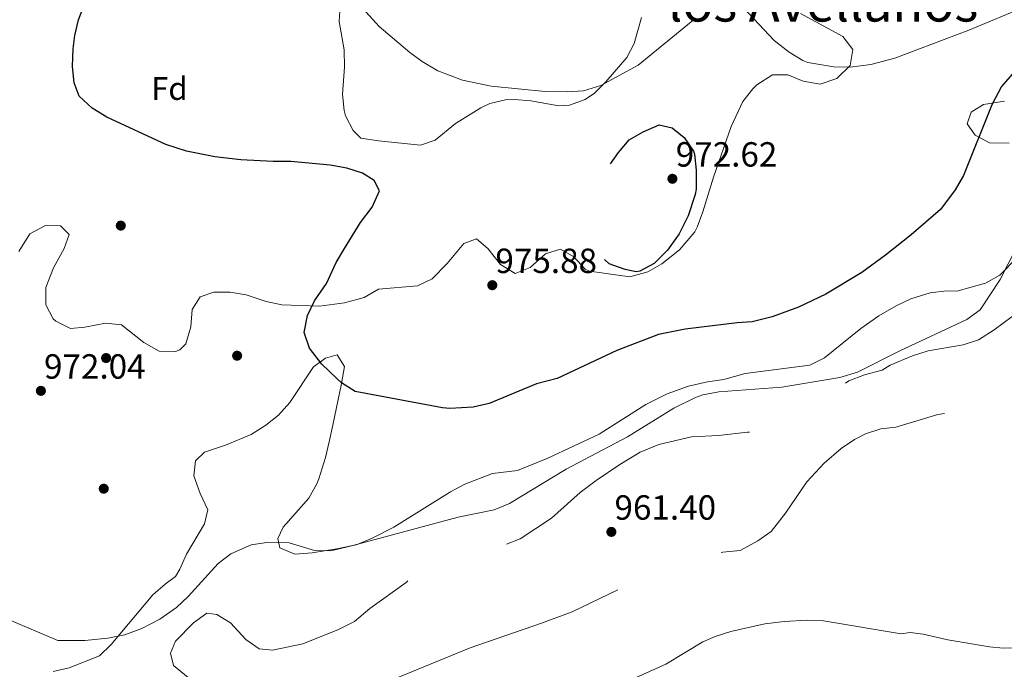
# Model space of a CAD drawing. Extents: x 566510 to 573370, y 738214 to 742910.
# Drawn here: x 572073 to 572375, y 739123 to 739323 of the extents above; entities that cross this region are included whole.
import ezdxf
from ezdxf.enums import TextEntityAlignment as Align

# ---------------------------------------------------------------- set-up
doc = ezdxf.new("R2010")
doc.units = 0
doc.header["$MEASUREMENT"] = 0
doc.linetypes.add('DGN Style 3', pattern=[118.419714, 84.58551, -33.834204])
for name, color, linetype in [('Nivel 17', 7, 'Continuous'), ('Nivel 35', 7, 'Continuous'), ('Nivel 37', 7, 'Continuous'), ('Nivel 4', 7, 'Continuous'), ('Nivel 41', 7, 'Continuous'), ('Nivel 45', 7, 'Continuous'), ('Nivel 5', 7, 'Continuous'), ('Nivel 57', 7, 'Continuous'), ('Nivel 7', 7, 'Continuous')]:
    doc.layers.add(name, color=color, linetype=linetype)
doc.styles.add('Style-arial', font='arial.shx', dxfattribs={"bigfont": 'arialbig.shx'})
doc.styles.add('Style-times', font='times.shx', dxfattribs={"bigfont": 'timesbig.shx'})

# ---------------------------------------------------------------- blocks, each defined once
blk = doc.blocks.new('5PATER')
at = {"layer": 'Nivel 7', "linetype": 'Continuous', "lineweight": 0}
h = blk.add_hatch(color=53, dxfattribs=at)
edge = h.paths.add_edge_path()
edge.add_ellipse((0, 0), major_axis=(-1.1, -1.11), ratio=0.999422, start_angle=0, end_angle=360)
blk = doc.blocks.new('5PERFI_1')
at = {"layer": 'Nivel 17', "linetype": 'Continuous', "lineweight": 0}
h = blk.add_hatch(color=7, dxfattribs=at)
edge = h.paths.add_edge_path()
edge.add_arc((0, 0), 1.56, 315, 675)
blk = doc.blocks.new('5PERFI')
at = {"layer": 'Nivel 17', "color": 7, "linetype": 'Continuous', "lineweight": 0}
blk.add_blockref('5PERFI_1', (0, 0), dxfattribs=at)

msp = doc.modelspace()

# ---------------------------------------------------------------- linework, layer by layer
at = {"layer": 'Nivel 35', "color": 92, "linetype": 'DGN Style 3', "lineweight": 0}
for points in [[(572171.202, 739327.306, 979.72), (572170.881, 739322.401, 979.332), (572172.361, 739313.681, 978.665), (572172.441, 739308.401, 978.301), (572171.848, 739300.103, 977.521), (572172.361, 739295.121, 976.961), (572172.842, 739293.404, 976.771), (572175.201, 739288.961, 976.513), (572177.521, 739286.561, 976.276), (572182.955, 739285.727, 976.415), (572195.841, 739284.401, 977.116), (572200.361, 739285.921, 977.458), (572206.601, 739291.121, 978.322), (572214.361, 739295.921, 979.283), (572217.135, 739297.189, 979.597), (572221.961, 739298.401, 979.748), (572224.766, 739298.487, 979.773), (572229.761, 739298.081, 979.78), (572238.361, 739296.481, 979.699), (572241.65, 739296.671, 979.413), (572246.481, 739298.481, 979.314), (572249.302, 739300.393, 979.635), (572252.841, 739303.841, 980.032), (572259.306, 739311.317, 980.515), (572261.561, 739315.681, 981.001), (572263.761, 739323.681, 982.072)], [(572312.641, 739324.881, 981.524), (572325.662, 739317.813, 980.983), (572328.738, 739313.8, 980.536), (572327.921, 739308.881, 980.048), (572323.801, 739304.961, 979.698), (572318.721, 739303.121, 979.51), (572313.481, 739304.081, 979.293), (572308.801, 739306.081, 979.131)], [(572308.801, 739306.081, 979.131), (572304.001, 739306.001, 978.765), (572299.201, 739302.961, 978.039), (572297.989, 739301.768, 977.805), (572294.961, 739297.841, 977.105), (572291.361, 739290.161, 975.905), (572285.961, 739274.561, 973.819), (572282.681, 739263.921, 973.223), (572280.921, 739259.201, 973.423), (572280.169, 739257.764, 973.494), (572275.433, 739252.241, 973.745), (572270.061, 739247.938, 973.902), (572265.721, 739245.441, 973.944), (572260.201, 739243.921, 974.112), (572252.201, 739245.041, 974.395), (572247.801, 739245.681, 974.549), (572246.467, 739246.276, 974.583), (572242.961, 739250.081, 974.601), (572238.841, 739252.401, 974.69), (572234.321, 739251.041, 974.914), (572229.55, 739246.847, 975.239), (572224.921, 739244.961, 975.485), (572220.441, 739247.761, 976.318), (572216.521, 739252.641, 976.529), (572213.041, 739255.601, 976.444), (572209.121, 739254.161, 976.025), (572203.997, 739248.04, 975.576), (572199.392, 739243.348, 975.537), (572194.881, 739241.201, 975.47), (572182.895, 739240.114, 975.263), (572178.561, 739237.601, 975.202), (572172.441, 739235.921, 975.104), (572164.841, 739234.928, 975.025), (572153.269, 739235.345, 974.621), (572148.361, 739236.321, 974.416), (572142.3, 739238.433, 974.15), (572137.321, 739239.205, 973.944), (572132.321, 739239.201, 973.747), (572128.081, 739237.761, 973.598), (572125.681, 739233.921, 973.553), (572125.241, 739228.561, 973.604), (572123.761, 739223.361, 973.612), (572121.881, 739221.521, 973.561), (572120.503, 739220.95, 973.514), (572115.481, 739221.121, 973.314), (572110.841, 739223.761, 973.098), (572103.976, 739229.15, 972.869), (572099.001, 739229.681, 972.876), (572092.721, 739228.481, 972.815), (572088.286, 739228.008, 972.778), (572083.721, 739230.321, 972.718), (572082.981, 739231.011, 972.632), (572080.641, 739235.361, 972.37), (572080.721, 739240.641, 972.41), (572083.041, 739246.721, 972.728), (572086.321, 739252.641, 973.162), (572087.841, 739256.961, 973.372), (572085.241, 739259.601, 973.07), (572080.561, 739259.681, 972.498), (572075.801, 739257.121, 971.901), (572072.401, 739251.761, 971.455)], [(572376.801, 739285.041, 973.122), (572370.779, 739285.088, 974.255), (572366.361, 739287.441, 975.195), (572363.921, 739290.961, 975.736), (572365.081, 739294.561, 975.776), (572368.921, 739296.961, 975.373), (572375.321, 739297.921, 974.355)], [(572287.561, 739208.561, 968.888), (572306.917, 739209.963, 968.269), (572324.761, 739212.961, 967.663), (572330.161, 739214.641, 967.242), (572343.241, 739221.201, 966.517), (572363.822, 739230.849, 967.452), (572367.881, 739233.761, 967.925), (572374.081, 739243.121, 969.537), (572381.369, 739257.565, 970.547)], [(572082.938, 739122.641, 969.884), (572087.841, 739123.761, 969.89), (572097.197, 739127.39, 969.932), (572100.801, 739130.881, 969.972), (572113.564, 739146.191, 970.192), (572117.361, 739149.441, 970.201), (572120.521, 739151.841, 970.189), (572121.858, 739154.075, 970.203), (572123.881, 739158.641, 970.245), (572129.481, 739168.001, 970.439), (572130.521, 739172.321, 970.765), (572128.121, 739177.281, 971.051), (572126.161, 739182.801, 971.388), (572126.641, 739187.361, 971.717), (572129.481, 739190.081, 971.977), (572135.921, 739192.161, 972.282), (572143.841, 739195.441, 972.707), (572148.261, 739198.303, 973.016), (572152.201, 739201.361, 973.326), (572155.641, 739205.281, 973.662), (572162.961, 739216.241, 974.749), (572166.641, 739218.961, 975.031), (572170.281, 739219.921, 975.08), (572172.441, 739216.401, 975.061), (572171.601, 739211.121, 974.983), (572168.871, 739198.319, 973.759), (572167.826, 739193.186, 973.27), (572166.681, 739188.401, 972.806), (572164.601, 739181.841, 972.13), (572163.999, 739180.247, 971.961), (572161.561, 739175.841, 971.474), (572153.681, 739166.961, 970.485), (572152.001, 739163.521, 970.135), (572152.628, 739160.568, 969.988), (572157.241, 739158.721, 969.979), (572162.601, 739159.041, 969.993), (572170.153, 739160.31, 970.02), (572175.041, 739161.361, 970.007), (572207.441, 739170.081, 969.13), (572218.532, 739172.347, 968.855), (572223.161, 739174.241, 968.993), (572240.595, 739184.768, 968.365), (572259.521, 739194.721, 968.303), (572273.761, 739203.601, 968.722), (572280.361, 739206.881, 968.925), (572282.649, 739207.667, 968.949), (572287.561, 739208.561, 968.888)]]:
    msp.add_polyline3d(points, dxfattribs=at)
at = {"layer": 'Nivel 4', "color": 30, "linetype": 'Continuous', "lineweight": 30, "elevation": 975, "flags": 128}
for points in [[(572090.769, 739322.942), (572094.361, 739332.481), (572096.587, 739336.994), (572098.521, 739339.761), (572108.481, 739351.041), (572117.321, 739362.161), (572119.983, 739366.376), (572124.841, 739376.961), (572130.401, 739402.961), (572131.063, 739407.952), (572130.801, 739410.801), (572128.392, 739415.086), (572125.841, 739417.281), (572121.801, 739419.041), (572111.604, 739419.151), (572104.161, 739417.681), (572086.801, 739411.441), (572064.961, 739398.641)], [(572380.392, 739309.268), (572374.441, 739302.401), (572371.521, 739296.801), (572362.761, 739275.041), (572360.245, 739270.732), (572355.665, 739264.671), (572346.681, 739256.801), (572338.835, 739250.601), (572331.498, 739245.303), (572320.441, 739238.561), (572312.041, 739234.641), (572303.921, 739231.601), (572297.761, 739230.081), (572293.161, 739229.841), (572277.241, 739227.841), (572269.001, 739226.241), (572256.23, 739221.26), (572237.841, 739212.641), (572231.481, 739211.041), (572216.921, 739204.961), (572212.04, 739203.826), (572204.872, 739203.479), (572202.641, 739203.681), (572175.761, 739208.721), (572171.542, 739211.352), (572170.161, 739212.641), (572165.561, 739217.121), (572161.681, 739222.001), (572160.098, 739226.789), (572161.081, 739232.081), (572163.316, 739236.554), (572166.921, 739241.921), (572169.961, 739248.321), (572172.484, 739252.636), (572177.441, 739260.641), (572181.001, 739265.361), (572183.201, 739270.401), (572181.601, 739273.521), (572178.001, 739275.841), (572173.245, 739277.393), (572168.064, 739278.246), (572156.001, 739279.361), (572150.601, 739279.361), (572140.623, 739279.95), (572132.641, 739280.801), (572123.881, 739282.561), (572117.561, 739284.641), (572099.481, 739293.041), (572094.881, 739295.841), (572090.881, 739299.521), (572089.441, 739303.601), (572088.846, 739308.571), (572089.046, 739314.025), (572089.601, 739318.081), (572090.769, 739322.942)]]:
    msp.add_lwpolyline(points, dxfattribs=at)
at = {"layer": 'Nivel 4', "color": 30, "linetype": 'DGN Style 3', "lineweight": 30, "elevation": 975, "flags": 128}
msp.add_lwpolyline([(572256.721, 739282.161), (572260.001, 739286.081), (572264.321, 739288.561), (572269.241, 739290.641), (572273.241, 739289.761), (572276.881, 739286.721), (572279.741, 739282.588), (572280.041, 739281.681), (572280.589, 739276.706), (572280.538, 739270.921), (572280.321, 739269.281), (572278.081, 739262.641), (572275.321, 739257.201), (572271.801, 739252.161), (572267.721, 739248.081), (572263.237, 739245.649), (572262.161, 739245.521), (572258.801, 739246.161), (572253.841, 739247.921), (572250.561, 739251.041), (572247.624, 739255.09), (572247.041, 739256.161), (572245.583, 739261.171), (572246.441, 739266.401), (572251.521, 739274.944), (572256.721, 739282.161)], dxfattribs=at)
at = {"layer": 'Nivel 5', "color": 30, "linetype": 'Continuous', "lineweight": 0, "flags": 128}
for points, elevation in [([(572280.161, 739323.281), (572262.761, 739309.041), (572251.281, 739302.721), (572245.921, 739301.121), (572240.926, 739300.801), (572234.202, 739300.892), (572217.603, 739302.568), (572208.741, 739304.353), (572201.195, 739307.222), (572196.365, 739310.126), (572192.521, 739312.881), (572183.121, 739320.881), (572176.961, 739327.681)], 980), ([(572382.121, 739327.121), (572364.401, 739319.761), (572341.641, 739311.121), (572334.241, 739309.201), (572327.881, 739308.401), (572322.887, 739308.487), (572314.908, 739309.798), (572313.401, 739310.401), (572309.155, 739313.042), (572304.583, 739316.616), (572295.241, 739326.561)], 980), ([(572379.183, 739249.769), (572373.906, 739244.409), (572369.521, 739242.001), (572360.681, 739239.521), (572357.499, 739239.614), (572352.521, 739239.041), (572346.593, 739237.185), (572342.081, 739235.041), (572336.721, 739231.921), (572331.241, 739228.001), (572319.985, 739219.073), (572315.521, 739216.801), (572295.681, 739214.241), (572289.041, 739212.401), (572284.041, 739211.681), (572278.201, 739210.321), (572271.641, 739208.001), (572265.081, 739204.641), (572250.801, 739195.601), (572234.946, 739188.168), (572225.681, 739184.401), (572218.001, 739183.521), (572209.49, 739180.18), (572205.081, 739177.841), (572187.686, 739166.941), (572180.974, 739163.544), (572176.361, 739161.601), (572168.288, 739159.672), (572163.281, 739159.841), (572155.516, 739162.123), (572148.601, 739162.241), (572143.794, 739161.502), (572137.577, 739158.819), (572133.641, 739155.761), (572124.45, 739145.663), (572120.801, 739142.241), (572115.681, 739138.641), (572110.241, 739135.841), (572104.961, 739133.841), (572099.761, 739132.881), (572092.681, 739132.161), (572084.361, 739132.081), (572067.961, 739139.121)], 970), ([(572254.161, 739117.201), (572271.281, 739124.881), (572282.681, 739131.681), (572286.478, 739133.34), (572291.241, 739134.881), (572301.721, 739137.281), (572307.641, 739138.001), (572314.684, 739138.428), (572319.681, 739138.161), (572343.561, 739134.161), (572346.361, 739134.561), (572350.321, 739134.081), (572357.921, 739132.338), (572370.801, 739130.161), (572374.961, 739129.799), (572379.97, 739129.841)], 970)]:
    msp.add_lwpolyline(points, dxfattribs=dict(at, elevation=elevation))
at = {"layer": 'Nivel 5', "color": 30, "linetype": 'DGN Style 3', "lineweight": 0, "elevation": 965, "flags": 128}
for points in [[(572120.561, 739131.921), (572126.041, 739137.521), (572130.201, 739140.561), (572133.241, 739140.161), (572137.484, 739137.512), (572142.161, 739132.481), (572146.281, 739129.521), (572150.361, 739129.121), (572159.709, 739131.078), (572170.672, 739135.5), (572175.513, 739137.995), (572180.321, 739141.921), (572191.441, 739150.001), (572195.601, 739154.081), (572204.201, 739159.841), (572208.925, 739161.527), (572210.321, 739161.681), (572222.161, 739161.681), (572226.521, 739163.361), (572236.095, 739169.751), (572244.912, 739177.581), (572249.861, 739181.294), (572257.081, 739186.241), (572263.401, 739190.081), (572269.161, 739192.401), (572279.175, 739194.71), (572287.401, 739195.121), (572296.401, 739196.161), (572301.399, 739196.32), (572306.257, 739197.552), (572308.321, 739198.561), (572316.78, 739203.947), (572322.361, 739208.401), (572327.561, 739212.001), (572332.321, 739213.841), (572337.761, 739215.201), (572340.241, 739216.801), (572347.041, 739219.681), (572351.921, 739221.201), (572362.641, 739223.041), (572367.401, 739224.576), (572372.15, 739227.611), (572377.721, 739231.761), (572386, 739239.148), (572393.961, 739247.761), (572396.481, 739251.601), (572399.949, 739255.208), (572412.441, 739266.081), (572415.134, 739270.362), (572415.681, 739272.241), (572415.201, 739276.481), (572412.601, 739281.361), (572411.561, 739287.041), (572413.081, 739290.641), (572413.961, 739296.321), (572417.736, 739299.577), (572419.041, 739300.161), (572423.041, 739301.041), (572427.983, 739300.487), (572429.881, 739299.921), (572434.411, 739297.804), (572438.644, 739294.99), (572447.921, 739287.681), (572451.445, 739284.132), (572454.201, 739279.681), (572457.161, 739274.481), (572458.886, 739269.786), (572461.27, 739264.966), (572464.641, 739258.961), (572467.784, 739255.106), (572469.281, 739253.761), (572473.49, 739250.96), (572475.521, 739250.241), (572485.961, 739248.321), (572501.961, 739243.201), (572508.361, 739240.241), (572511.801, 739236.321), (572511.841, 739233.201), (572509.681, 739229.921), (572501.161, 739219.761), (572477.488, 739189.511), (572465.35, 739177.102), (572462.841, 739174.801), (572445.801, 739163.281), (572441.288, 739161.137), (572431.006, 739157.855), (572427.721, 739157.121), (572422.724, 739156.613), (572419.561, 739156.721), (572414.619, 739157.41), (572405.041, 739160.081), (572399.281, 739162.801), (572395.125, 739165.588), (572393.641, 739167.041), (572390.725, 739171.112), (572385.361, 739181.361), (572381.921, 739187.041), (572372.921, 739196.961), (572368.721, 739199.921), (572363.904, 739201.343), (572356.963, 739201.943)], [(572356.963, 739201.943), (572354.881, 739201.601), (572341.921, 739197.681), (572337.361, 739197.201), (572332.623, 739195.624), (572329.281, 739193.921), (572325.118, 739191.144), (572319.931, 739186.691), (572314.57, 739180.885), (572308.041, 739171.281), (572303.641, 739165.601), (572299.546, 739162.742), (572294.129, 739159.843), (572288.761, 739159.281), (572278.881, 739156.561), (572259.855, 739149.301), (572242.441, 739140.961), (572233.081, 739137.43), (572211.161, 739129.921), (572189.399, 739120.939), (572173.19, 739115.177), (572157.161, 739115.521), (572147.191, 739116.719), (572136.161, 739117.041), (572131.081, 739118.001), (572124.441, 739120.801), (572119.921, 739124.481), (572119.041, 739128.241), (572120.561, 739131.921)]]:
    msp.add_lwpolyline(points, dxfattribs=at)
at = {"layer": 'Nivel 57', "color": 92, "linetype": 'DGN Style 3', "lineweight": 0}
for points in [[(572072.401, 739251.761, 971.455), (572075.801, 739257.121, 971.901), (572080.561, 739259.681, 972.498), (572085.241, 739259.601, 973.07), (572087.841, 739256.961, 973.372), (572086.321, 739252.641, 973.162), (572083.041, 739246.721, 972.728), (572080.721, 739240.641, 972.41), (572080.641, 739235.361, 972.37), (572082.981, 739231.011, 972.632), (572083.721, 739230.321, 972.718), (572088.286, 739228.008, 972.778), (572092.721, 739228.481, 972.815), (572099.001, 739229.681, 972.876), (572103.976, 739229.15, 972.869), (572110.841, 739223.761, 973.098), (572115.481, 739221.121, 973.314), (572120.503, 739220.95, 973.514), (572121.881, 739221.521, 973.561), (572123.761, 739223.361, 973.612), (572125.241, 739228.561, 973.604), (572125.681, 739233.921, 973.553), (572128.081, 739237.761, 973.598), (572132.321, 739239.201, 973.747), (572137.321, 739239.205, 973.944), (572142.3, 739238.433, 974.15), (572148.361, 739236.321, 974.416), (572153.269, 739235.345, 974.621), (572164.841, 739234.928, 975.025), (572172.441, 739235.921, 975.104), (572178.561, 739237.601, 975.202), (572182.895, 739240.114, 975.263), (572194.881, 739241.201, 975.47), (572199.392, 739243.348, 975.537), (572203.997, 739248.04, 975.576), (572209.121, 739254.161, 976.025), (572213.041, 739255.601, 976.444), (572216.521, 739252.641, 976.529), (572220.441, 739247.761, 976.318), (572224.921, 739244.961, 975.485), (572229.55, 739246.847, 975.239), (572234.321, 739251.041, 974.914), (572238.841, 739252.401, 974.69), (572242.961, 739250.081, 974.601), (572246.467, 739246.276, 974.583), (572247.801, 739245.681, 974.549), (572252.201, 739245.041, 974.395), (572260.201, 739243.921, 974.112), (572265.721, 739245.441, 973.944), (572270.061, 739247.938, 973.902), (572275.433, 739252.241, 973.745), (572280.169, 739257.764, 973.494), (572280.921, 739259.201, 973.423), (572282.681, 739263.921, 973.223), (572285.961, 739274.561, 973.819), (572291.361, 739290.161, 975.905), (572294.961, 739297.841, 977.105), (572297.989, 739301.768, 977.805), (572299.201, 739302.961, 978.039), (572304.001, 739306.001, 978.765), (572308.801, 739306.081, 979.131), (572313.481, 739304.081, 979.293), (572318.721, 739303.121, 979.51), (572323.801, 739304.961, 979.698), (572327.921, 739308.881, 980.048), (572328.738, 739313.8, 980.536), (572325.662, 739317.813, 980.983), (572312.641, 739324.881, 981.524)], [(572263.761, 739323.681, 982.072), (572261.561, 739315.681, 981.001), (572259.306, 739311.317, 980.515), (572252.841, 739303.841, 980.032), (572249.302, 739300.393, 979.635), (572246.481, 739298.481, 979.314), (572241.65, 739296.671, 979.413), (572238.361, 739296.481, 979.699), (572229.761, 739298.081, 979.78), (572224.766, 739298.487, 979.773), (572221.961, 739298.401, 979.748), (572217.135, 739297.189, 979.597), (572214.361, 739295.921, 979.283), (572206.601, 739291.121, 978.322), (572200.361, 739285.921, 977.458), (572195.841, 739284.401, 977.116), (572182.955, 739285.727, 976.415), (572177.521, 739286.561, 976.276), (572175.201, 739288.961, 976.513), (572172.842, 739293.404, 976.771), (572172.361, 739295.121, 976.961), (572171.848, 739300.103, 977.521), (572172.441, 739308.401, 978.301), (572172.361, 739313.681, 978.665), (572170.881, 739322.401, 979.332), (572171.202, 739327.306, 979.72)], [(572375.321, 739297.921, 974.355), (572368.921, 739296.961, 975.373), (572365.081, 739294.561, 975.776), (572363.921, 739290.961, 975.736), (572366.361, 739287.441, 975.195), (572370.779, 739285.088, 974.255), (572376.801, 739285.041, 973.122)], [(572381.369, 739257.565, 970.547), (572374.081, 739243.121, 969.537), (572367.881, 739233.761, 967.925), (572363.822, 739230.849, 967.452), (572343.241, 739221.201, 966.517), (572330.161, 739214.641, 967.242), (572324.761, 739212.961, 967.663), (572306.917, 739209.963, 968.269), (572287.561, 739208.561, 968.888), (572282.649, 739207.667, 968.949), (572280.361, 739206.881, 968.925), (572273.761, 739203.601, 968.722), (572259.521, 739194.721, 968.303), (572240.595, 739184.768, 968.365), (572223.161, 739174.241, 968.993), (572218.532, 739172.347, 968.855), (572207.441, 739170.081, 969.13), (572175.041, 739161.361, 970.007), (572170.153, 739160.31, 970.02), (572162.601, 739159.041, 969.993), (572157.241, 739158.721, 969.979), (572152.628, 739160.568, 969.988), (572152.001, 739163.521, 970.135), (572153.681, 739166.961, 970.485), (572161.561, 739175.841, 971.474), (572163.999, 739180.247, 971.961), (572164.601, 739181.841, 972.13), (572166.681, 739188.401, 972.806), (572167.826, 739193.186, 973.27), (572168.871, 739198.319, 973.759), (572171.601, 739211.121, 974.983), (572172.441, 739216.401, 975.061), (572170.281, 739219.921, 975.08), (572166.641, 739218.961, 975.031), (572162.961, 739216.241, 974.749), (572155.641, 739205.281, 973.662), (572152.201, 739201.361, 973.326), (572148.261, 739198.303, 973.016), (572143.841, 739195.441, 972.707), (572135.921, 739192.161, 972.282), (572129.481, 739190.081, 971.977), (572126.641, 739187.361, 971.717), (572126.161, 739182.801, 971.388), (572128.121, 739177.281, 971.051), (572130.521, 739172.321, 970.765), (572129.481, 739168.001, 970.439), (572123.881, 739158.641, 970.245), (572121.858, 739154.075, 970.203), (572120.521, 739151.841, 970.189), (572117.361, 739149.441, 970.201), (572113.564, 739146.191, 970.192), (572100.801, 739130.881, 969.972), (572097.197, 739127.39, 969.932), (572087.841, 739123.761, 969.89), (572082.938, 739122.641, 969.884)]]:
    msp.add_polyline3d(points, dxfattribs=at)

# ---------------------------------------------------------------- block references
at = {"layer": 'Nivel 17', "color": 7, "linetype": 'Continuous', "lineweight": 0}
for p in [(572103.721, 739259.681, 970.36), (572099.201, 739218.961, 973.24), (572139.481, 739219.681, 974.54), (572098.481, 739178.801, 973.06)]:
    msp.add_blockref('5PERFI', p, dxfattribs=at)
at = {"layer": 'Nivel 7', "color": 53, "linetype": 'Continuous', "lineweight": 0}
for p in [(572273.281, 739274.081, 972.62), (572217.921, 739241.361, 975.88), (572079.161, 739208.881, 972.04), (572254.521, 739165.521, 961.4)]:
    msp.add_blockref('5PATER', p, dxfattribs=at)

# ---------------------------------------------------------------- texts
at = {"layer": 'Nivel 37', "color": 92, "linetype": 'Continuous', "lineweight": 0, "style": 'Style-arial'}
msp.add_text('Fd', height=7, dxfattribs=at).set_placement((572118.669, 739301.831, 975.408), align=Align.MIDDLE_CENTER)
at = {"layer": 'Nivel 41', "color": 7, "linetype": 'Continuous', "lineweight": 0, "style": 'Style-arial'}
for s, p in [('972.62', (572274.313, 739277.831, 973.352)), ('975.88', (572218.882, 739245.111, 975.842)), ('972.04', (572080.122, 739212.631, 972.191)), ('961.40', (572255.482, 739169.271, 961.937))]:
    msp.add_text(s, height=7.5, dxfattribs=at).set_placement(p)
at = {"layer": 'Nivel 45', "color": 7, "linetype": 'Continuous', "lineweight": 0, "style": 'Style-times'}
msp.add_text('los Avellanos', height=11.5, dxfattribs=at).set_placement((572319.589, 739328.17, 977.507), align=Align.MIDDLE_CENTER)

doc.saveas('drawing.dxf')
